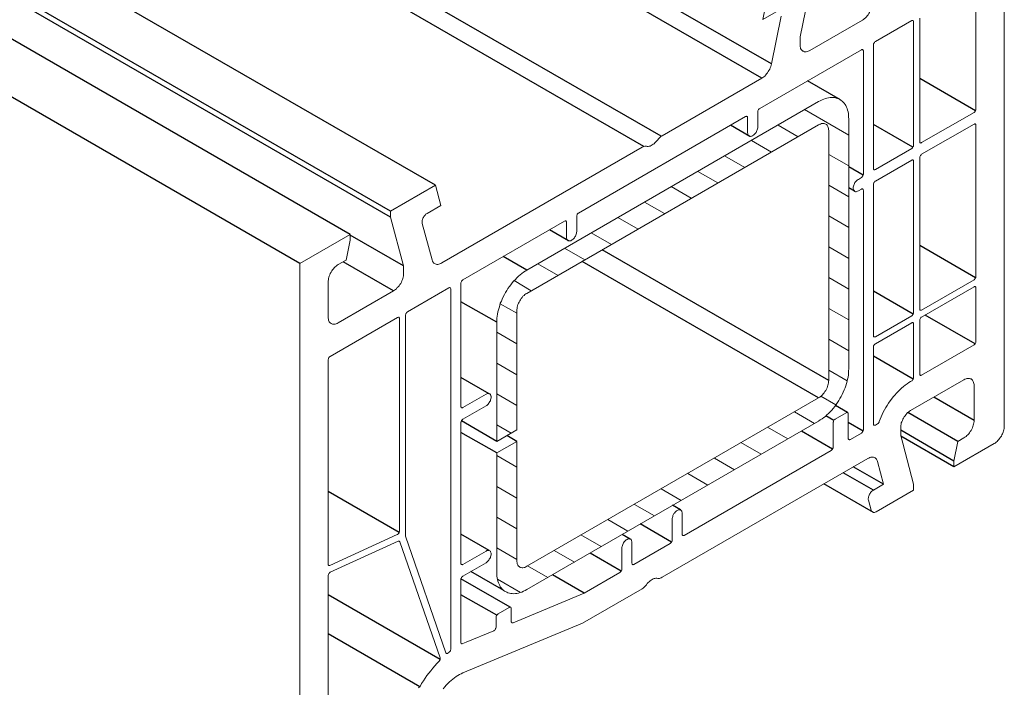
# Model space of a CAD drawing. Units: millimetres. Extents: x -7015 to -4376, y 7520 to 8035.
# Drawn here: x -6054 to -6044, y 7721 to 7727 of the extents above; entities that cross this region are included whole.
import ezdxf

# ---------------------------------------------------------------- set-up
doc = ezdxf.new("R2010")
doc.units = ezdxf.units.MM
doc.linetypes.add('AUSGEZOGEN', pattern=[0])
doc.layers.add('15', color=1, linetype='AUSGEZOGEN')
doc.layers.add('31', color=3, linetype='AUSGEZOGEN')

msp = doc.modelspace()

# ---------------------------------------------------------------- linework, layer by layer
at = {"color": 1}
for p, q in [((-6050.3676, 7725.5466), (-6068.0064, 7735.7303)), ((-6050.3676, 7725.4904), (-6067.9577, 7735.6461)), ((-6050.7649, 7725.3178), (-6068.4038, 7735.5016)), ((-6051.26, 7725.0328), (-6068.8988, 7735.2166)), ((-6046.6216, 7726.9963), (-6052.8256, 7730.5783)), ((-6046.7172, 7726.857), (-6052.9941, 7730.4809)), ((-6047.7073, 7726.285), (-6053.8399, 7729.8256)), ((-6047.8758, 7726.1851), (-6053.9328, 7729.6821)), ((-6049.9267, 7725.8024), (-6056.2899, 7729.4763)), ((-6044.6144, 7726.5367), (-6045.1635, 7726.8537)), ((-6045.2301, 7726.1768), (-6045.619, 7726.4014)), ((-6046.8337, 7726.2829), (-6047.0239, 7726.3927)), ((-6045.7189, 7725.9023), (-6045.8603, 7725.9839)), ((-6045.8041, 7725.7463), (-6045.8603, 7725.7787)), ((-6048.6173, 7725.2564), (-6048.8049, 7725.3647)), ((-6044.6133, 7724.8935), (-6045.1635, 7725.2111)), ((-6045.228, 7724.5357), (-6045.619, 7724.7615)), ((-6044.6185, 7724.2424), (-6045.1104, 7724.5264)), ((-6045.228, 7723.8951), (-6045.619, 7724.1208)), ((-6049.3994, 7723.7526), (-6049.675, 7723.9117)), ((-6045.8728, 7723.5664), (-6045.9927, 7723.6357)), ((-6046.008, 7723.4895), (-6046.0858, 7723.5344)), ((-6044.787, 7723.2836), (-6045.2796, 7723.5679)), ((-6045.7209, 7723.3844), (-6045.8665, 7723.4685)), ((-6046.0204, 7723.2076), (-6046.3277, 7723.385)), ((-6044.8265, 7723.0901), (-6045.3507, 7723.3927)), ((-6044.8265, 7723.0319), (-6045.3484, 7723.3332)), ((-6045.5192, 7722.8613), (-6045.8168, 7723.0332)), ((-6045.619, 7722.5847), (-6046.1061, 7722.8659)), ((-6050.2834, 7722.386), (-6050.9812, 7722.7889)), ((-6047.516, 7722.6096), (-6047.5932, 7722.6542)), ((-6047.6033, 7722.2924), (-6047.9115, 7722.4704)), ((-6049.3963, 7722.2082), (-6049.675, 7722.3691)), ((-6048.011, 7722.3226), (-6048.0892, 7722.3677)), ((-6048.0984, 7722.0075), (-6048.4057, 7722.1849)), ((-6048.4624, 7721.7901), (-6048.7759, 7721.9711)), ((-6049.1924, 7721.6528), (-6049.675, 7721.9315)), ((-6049.8799, 7721.136), (-6050.9812, 7721.7718)), ((-6049.3235, 7721.5717), (-6049.675, 7721.7747)), ((-6050.0806, 7720.8687), (-6050.9812, 7721.3887))]:
    msp.add_line(p, q, dxfattribs=at)
at = {"color": 1, "lineweight": 0}
for points in [[(-6044.8265, 7728.6915), (-6044.8265, 7728.7477), (-6044.3315, 7729.0327), (-6044.3315, 7723.4333)], [(-6046.5737, 7727.5101), (-6046.7068, 7727.4331), (-6046.6548, 7727.6931), (-6046.2118, 7727.9469), (-6046.2118, 7727.8907), (-6046.3408, 7727.2626), (-6046.3408, 7727.1877)], [(-6044.6102, 7726.5533), (-6044.6102, 7727.7639)], [(-6045.6315, 7727.5683), (-6045.6357, 7727.5559), (-6045.6398, 7727.5413), (-6045.644, 7727.5288), (-6045.6502, 7727.5163), (-6045.6565, 7727.5039), (-6045.6627, 7727.4914), (-6045.671, 7727.481), (-6045.6793, 7727.4706), (-6045.6877, 7727.4602), (-6045.6981, 7727.4498), (-6045.7085, 7727.4415), (-6045.7168, 7727.4331), (-6045.7272, 7727.4269)], [(-6046.6216, 7726.9963), (-6046.5259, 7727.4664)], [(-6046.243, 7727.1295), (-6045.7272, 7727.4269)], [(-6045.2425, 7727.4227), (-6045.5982, 7727.2168)], [(-6045.2425, 7727.4227), (-6045.2384, 7727.4248), (-6045.2342, 7727.4248), (-6045.2301, 7727.4248), (-6045.228, 7727.4227), (-6045.2259, 7727.4186), (-6045.2238, 7727.4144), (-6045.2238, 7727.4103)], [(-6045.2238, 7726.1997), (-6045.2238, 7727.4103)], [(-6045.1635, 7727.4456), (-6045.1635, 7726.233)], [(-6046.243, 7727.1295), (-6046.2513, 7727.1253), (-6046.2617, 7727.1211), (-6046.27, 7727.1191), (-6046.2804, 7727.117), (-6046.2888, 7727.117), (-6046.2971, 7727.117), (-6046.3054, 7727.1211), (-6046.3116, 7727.1232), (-6046.3179, 7727.1274), (-6046.3241, 7727.1336), (-6046.3304, 7727.1399), (-6046.3345, 7727.1482), (-6046.3366, 7727.1565), (-6046.3387, 7727.1669), (-6046.3408, 7727.1773), (-6046.3408, 7727.1877)], [(-6045.619, 7727.1815), (-6045.619, 7727.1877), (-6045.6169, 7727.1939), (-6045.6149, 7727.1981), (-6045.6107, 7727.2043), (-6045.6086, 7727.2085), (-6045.6045, 7727.2127), (-6045.5982, 7727.2168)], [(-6045.619, 7727.1815), (-6045.619, 7725.9709)], [(-6045.7376, 7727.1357), (-6046.736, 7726.5595)], [(-6045.7376, 7727.1357), (-6045.7334, 7727.1378), (-6045.7293, 7727.1399), (-6045.7251, 7727.1378), (-6045.723, 7727.1357), (-6045.7189, 7727.1336), (-6045.7189, 7727.1295), (-6045.7168, 7727.1253)], [(-6045.7168, 7725.9127), (-6045.7168, 7727.1253)], [(-6046.6216, 7726.9963), (-6046.6236, 7726.9839), (-6046.6278, 7726.9714), (-6046.634, 7726.9568), (-6046.6382, 7726.9443), (-6046.6465, 7726.9319), (-6046.6528, 7726.9215), (-6046.6611, 7726.909), (-6046.6694, 7726.8986), (-6046.6777, 7726.8882), (-6046.6881, 7726.8778), (-6046.6964, 7726.8695), (-6046.7068, 7726.8632), (-6046.7172, 7726.857)], [(-6047.6969, 7726.2891), (-6046.7172, 7726.857)], [(-6049.0281, 7724.9684), (-6046.1577, 7726.6261)], [(-6046.1577, 7726.6261), (-6046.1411, 7726.6344), (-6046.1244, 7726.6427), (-6046.1078, 7726.649), (-6046.0912, 7726.6552), (-6046.0766, 7726.6594), (-6046.06, 7726.6635), (-6046.0433, 7726.6656), (-6046.0288, 7726.6656), (-6046.0142, 7726.6656), (-6045.9996, 7726.6656), (-6045.9851, 7726.6615), (-6045.9726, 7726.6573), (-6045.9601, 7726.6531), (-6045.9476, 7726.6469), (-6045.9372, 7726.6386), (-6045.9248, 7726.6303), (-6045.9164, 7726.6219), (-6045.906, 7726.6115), (-6045.8977, 7726.5991), (-6045.8894, 7726.5866), (-6045.8832, 7726.572), (-6045.8769, 7726.5575), (-6045.8728, 7726.5429), (-6045.8686, 7726.5263), (-6045.8644, 7726.5096), (-6045.8624, 7726.493), (-6045.8624, 7726.4743), (-6045.8603, 7726.4555)], [(-6046.7568, 7726.5242), (-6046.7568, 7726.5304), (-6046.7547, 7726.5367), (-6046.7526, 7726.5408), (-6046.7484, 7726.5471), (-6046.7464, 7726.5512), (-6046.7422, 7726.5554), (-6046.736, 7726.5595)], [(-6046.7568, 7726.5242), (-6046.7568, 7726.3765)], [(-6046.295, 7726.5471), (-6045.8603, 7726.2954)], [(-6045.1448, 7726.2226), (-6044.6289, 7726.5179)], [(-6044.6102, 7726.5533), (-6044.6102, 7726.5471), (-6044.6123, 7726.5429), (-6044.6144, 7726.5367), (-6044.6165, 7726.5304), (-6044.6206, 7726.5263), (-6044.6248, 7726.5221), (-6044.6289, 7726.5179)], [(-6049.0281, 7724.7396), (-6046.1577, 7726.3973)], [(-6046.8753, 7726.4784), (-6048.5185, 7725.5299)], [(-6046.8753, 7726.4784), (-6046.8712, 7726.4805), (-6046.867, 7726.4826), (-6046.8628, 7726.4805), (-6046.8608, 7726.4784), (-6046.8566, 7726.4763), (-6046.8566, 7726.4722), (-6046.8566, 7726.468)], [(-6046.8566, 7726.3183), (-6046.8566, 7726.468)], [(-6046.1577, 7726.3973), (-6046.1473, 7726.4035), (-6046.139, 7726.4056), (-6046.1286, 7726.4098), (-6046.1203, 7726.4098), (-6046.112, 7726.4119), (-6046.1036, 7726.4098), (-6046.0953, 7726.4077), (-6046.087, 7726.4035), (-6046.0808, 7726.3994), (-6046.0745, 7726.3952), (-6046.0704, 7726.3869), (-6046.0662, 7726.3807), (-6046.0641, 7726.3703), (-6046.06, 7726.3619), (-6046.06, 7726.3515), (-6046.0579, 7726.3411)], [(-6045.8603, 7723.997), (-6045.8603, 7726.4555)], [(-6044.6289, 7726.4056), (-6045.1448, 7726.1082)], [(-6044.6289, 7726.4056), (-6044.6248, 7726.4056), (-6044.6206, 7726.4077), (-6044.6165, 7726.4077), (-6044.6144, 7726.4056), (-6044.6123, 7726.4015), (-6044.6102, 7726.3973), (-6044.6102, 7726.3931)], [(-6046.7568, 7726.3765), (-6046.7568, 7726.3682), (-6046.7588, 7726.3578), (-6046.7609, 7726.3495), (-6046.7651, 7726.3411), (-6046.7692, 7726.3307), (-6046.7734, 7726.3224), (-6046.7796, 7726.3141), (-6046.7859, 7726.3079), (-6046.7921, 7726.3016), (-6046.7984, 7726.2954), (-6046.8067, 7726.2912), (-6046.8129, 7726.2871), (-6046.8192, 7726.285), (-6046.8275, 7726.2829), (-6046.8337, 7726.2829), (-6046.8379, 7726.285), (-6046.8441, 7726.2891), (-6046.8483, 7726.2933), (-6046.8504, 7726.2975), (-6046.8545, 7726.3037), (-6046.8545, 7726.312), (-6046.8566, 7726.3183)], [(-6046.5571, 7726.3952), (-6046.3595, 7726.2808)], [(-6046.0579, 7723.8826), (-6046.0579, 7726.3411)], [(-6044.6102, 7724.908), (-6044.6102, 7726.3931)], [(-6047.7406, 7726.2496), (-6047.7489, 7726.2392), (-6047.7572, 7726.2288), (-6047.7676, 7726.2205), (-6047.776, 7726.2122), (-6047.7864, 7726.2059), (-6047.7947, 7726.1997), (-6047.8051, 7726.1935), (-6047.8155, 7726.1893), (-6047.8238, 7726.1872), (-6047.8342, 7726.1851), (-6047.8425, 7726.1851), (-6047.8508, 7726.1872)], [(-6047.7406, 7726.2496), (-6047.7323, 7726.26), (-6047.724, 7726.2683), (-6047.7156, 7726.2767), (-6047.7073, 7726.285), (-6047.6969, 7726.2891)], [(-6046.8192, 7726.2434), (-6046.6216, 7726.129)], [(-6045.1448, 7726.2226), (-6045.1489, 7726.2205), (-6045.1531, 7726.2184), (-6045.1552, 7726.2205), (-6045.1593, 7726.2205), (-6045.1614, 7726.2247), (-6045.1635, 7726.2288), (-6045.1635, 7726.233)], [(-6049.8643, 7725.0391), (-6047.8945, 7726.1768)], [(-6047.8945, 7726.1768), (-6047.8841, 7726.181), (-6047.8758, 7726.1851), (-6047.8675, 7726.1872), (-6047.8592, 7726.1872), (-6047.8508, 7726.1872)], [(-6045.5982, 7725.9584), (-6045.2425, 7726.1643)], [(-6045.2238, 7726.1997), (-6045.2238, 7726.1935), (-6045.2259, 7726.1872), (-6045.228, 7726.1831), (-6045.2301, 7726.1768), (-6045.2342, 7726.1727), (-6045.2384, 7726.1685), (-6045.2425, 7726.1643)], [(-6045.1635, 7726.0728), (-6045.1635, 7726.0791), (-6045.1614, 7726.0832), (-6045.1593, 7726.0895), (-6045.1552, 7726.0957), (-6045.1531, 7726.0999), (-6045.1489, 7726.104), (-6045.1448, 7726.1082)], [(-6047.0833, 7726.0915), (-6046.8836, 7725.9771)], [(-6046.0579, 7726.1061), (-6045.8603, 7725.9938)], [(-6045.2425, 7726.0499), (-6045.5982, 7725.844)], [(-6045.2425, 7726.0499), (-6045.2384, 7726.052), (-6045.2342, 7726.052), (-6045.2301, 7726.052), (-6045.228, 7726.0499), (-6045.2259, 7726.0479), (-6045.2238, 7726.0437), (-6045.2238, 7726.0395)], [(-6045.2238, 7724.5524), (-6045.2238, 7726.0395)], [(-6045.1635, 7726.0728), (-6045.1635, 7724.5877)], [(-6047.3454, 7725.9397), (-6047.1478, 7725.8253)], [(-6045.5982, 7725.9584), (-6045.6045, 7725.9563), (-6045.6086, 7725.9563), (-6045.6107, 7725.9563), (-6045.6149, 7725.9584), (-6045.6169, 7725.9605), (-6045.619, 7725.9647), (-6045.619, 7725.9709)], [(-6045.7667, 7725.7483), (-6045.775, 7725.7442), (-6045.7812, 7725.7421), (-6045.7875, 7725.74), (-6045.7937, 7725.74), (-6045.8, 7725.7421), (-6045.8041, 7725.7463), (-6045.8083, 7725.7504), (-6045.8124, 7725.7546), (-6045.8145, 7725.7608), (-6045.8166, 7725.7671), (-6045.8166, 7725.7754), (-6045.8166, 7725.7837), (-6045.8145, 7725.7941), (-6045.8124, 7725.8024), (-6045.8083, 7725.8107), (-6045.8041, 7725.8211), (-6045.8, 7725.8295), (-6045.7937, 7725.8378), (-6045.7875, 7725.844), (-6045.7812, 7725.8503), (-6045.775, 7725.8565), (-6045.7667, 7725.8607)], [(-6045.7667, 7725.8607), (-6045.7376, 7725.8794)], [(-6045.7168, 7725.9127), (-6045.7189, 7725.9085), (-6045.7189, 7725.9023), (-6045.723, 7725.896), (-6045.7251, 7725.8919), (-6045.7293, 7725.8856), (-6045.7334, 7725.8815), (-6045.7376, 7725.8794)], [(-6045.619, 7725.8107), (-6045.619, 7725.8149), (-6045.6169, 7725.8211), (-6045.6149, 7725.8274), (-6045.6107, 7725.8315), (-6045.6086, 7725.8378), (-6045.6045, 7725.8419), (-6045.5982, 7725.844)], [(-6050.2408, 7724.9351), (-6050.2408, 7725.01), (-6050.3676, 7725.4904), (-6050.3676, 7725.5466), (-6049.9267, 7725.8024), (-6049.8747, 7725.6048), (-6050.0078, 7725.5258)], [(-6047.6075, 7725.7899), (-6047.4099, 7725.6755)], [(-6046.0579, 7725.8045), (-6045.8603, 7725.6901)], [(-6045.7376, 7725.765), (-6045.7667, 7725.7483)], [(-6045.7376, 7725.765), (-6045.7334, 7725.7671), (-6045.7293, 7725.7671), (-6045.7251, 7725.7671), (-6045.723, 7725.765), (-6045.7189, 7725.7608), (-6045.7189, 7725.7587), (-6045.7168, 7725.7525)], [(-6045.7168, 7723.398), (-6045.7168, 7725.7525)], [(-6045.619, 7725.8107), (-6045.619, 7724.3236)], [(-6047.8696, 7725.6381), (-6047.672, 7725.5237)], [(-6050.0556, 7725.428), (-6050.0577, 7725.4343), (-6050.0577, 7725.4426), (-6050.0577, 7725.4509), (-6050.0556, 7725.4592), (-6050.0536, 7725.4675), (-6050.0494, 7725.4779), (-6050.0452, 7725.4863), (-6050.0411, 7725.4946), (-6050.0348, 7725.5029), (-6050.0286, 7725.5091), (-6050.0224, 7725.5175), (-6050.014, 7725.5216), (-6050.0078, 7725.5258)], [(-6048.5372, 7725.4967), (-6048.5372, 7725.5008), (-6048.5352, 7725.5071), (-6048.5331, 7725.5133), (-6048.531, 7725.5175), (-6048.5268, 7725.5237), (-6048.5227, 7725.5279), (-6048.5185, 7725.5299)], [(-6048.6558, 7725.4509), (-6049.6563, 7724.8727)], [(-6048.6558, 7725.4509), (-6048.6516, 7725.453), (-6048.6475, 7725.453), (-6048.6433, 7725.453), (-6048.6412, 7725.4509), (-6048.6392, 7725.4467), (-6048.6371, 7725.4426), (-6048.6371, 7725.4384)], [(-6048.6371, 7725.2907), (-6048.6371, 7725.4384)], [(-6048.5372, 7725.4967), (-6048.5372, 7725.3469)], [(-6048.1316, 7725.4863), (-6047.934, 7725.3719)], [(-6046.0579, 7725.5008), (-6045.8603, 7725.3864)], [(-6050.0556, 7725.428), (-6049.96, 7725.0682)], [(-6048.5372, 7725.3469), (-6048.5393, 7725.3386), (-6048.5393, 7725.3303), (-6048.5414, 7725.3219), (-6048.5456, 7725.3115), (-6048.5497, 7725.3032), (-6048.5539, 7725.2949), (-6048.5601, 7725.2866), (-6048.5664, 7725.2783), (-6048.5726, 7725.272), (-6048.5809, 7725.2658), (-6048.5872, 7725.2616), (-6048.5934, 7725.2575), (-6048.6017, 7725.2554), (-6048.608, 7725.2554), (-6048.6142, 7725.2554), (-6048.6204, 7725.2575), (-6048.6246, 7725.2595), (-6048.6288, 7725.2637), (-6048.6329, 7725.2699), (-6048.635, 7725.2762), (-6048.6371, 7725.2824), (-6048.6371, 7725.2907)], [(-6048.3937, 7725.3344), (-6048.1961, 7725.22)], [(-6051.26, 7717.7549), (-6051.26, 7725.0328), (-6050.7649, 7725.3178), (-6050.7649, 7725.2616), (-6050.8044, 7725.0661), (-6050.8835, 7725.0224)], [(-6048.6558, 7725.1826), (-6048.4582, 7725.0682)], [(-6046.0579, 7725.1971), (-6045.8603, 7725.0828)], [(-6049.8643, 7725.0391), (-6049.8747, 7725.0328), (-6049.883, 7725.0287), (-6049.8934, 7725.0266), (-6049.9038, 7725.0245), (-6049.9121, 7725.0245), (-6049.9204, 7725.0266), (-6049.9288, 7725.0287), (-6049.935, 7725.0328), (-6049.9412, 7725.037), (-6049.9475, 7725.0432), (-6049.9516, 7725.0516), (-6049.9558, 7725.0578), (-6049.96, 7725.0682)], [(-6050.9812, 7724.8498), (-6050.9812, 7724.8623), (-6050.9792, 7724.8727), (-6050.9771, 7724.8852), (-6050.975, 7724.8976), (-6050.9708, 7724.9101), (-6050.9646, 7724.9226), (-6050.9604, 7724.9351), (-6050.9521, 7724.9476), (-6050.9459, 7724.96), (-6050.9376, 7724.9704), (-6050.9292, 7724.9808), (-6050.9209, 7724.9912), (-6050.9126, 7724.9996), (-6050.9022, 7725.0079), (-6050.8918, 7725.0162), (-6050.8835, 7725.0224)], [(-6049.3235, 7724.4546), (-6049.3235, 7724.4733), (-6049.3214, 7724.4941), (-6049.3193, 7724.5149), (-6049.3172, 7724.5357), (-6049.3131, 7724.5565), (-6049.3068, 7724.5773), (-6049.3006, 7724.5981), (-6049.2944, 7724.621), (-6049.2881, 7724.6418), (-6049.2777, 7724.6626), (-6049.2694, 7724.6834), (-6049.259, 7724.7063), (-6049.2486, 7724.7271), (-6049.2382, 7724.7479), (-6049.2257, 7724.7666), (-6049.2132, 7724.7874), (-6049.1987, 7724.8061), (-6049.1862, 7724.8248), (-6049.1716, 7724.8436), (-6049.1571, 7724.8602), (-6049.1404, 7724.8768), (-6049.1259, 7724.8935), (-6049.1092, 7724.908), (-6049.0926, 7724.9226), (-6049.078, 7724.9351), (-6049.0614, 7724.9476), (-6049.0448, 7724.958), (-6049.0281, 7724.9684)], [(-6048.92, 7725.0308), (-6048.7203, 7724.9164)], [(-6050.9812, 7724.8498), (-6050.9812, 7724.5066)], [(-6050.2408, 7724.9351), (-6050.2408, 7724.9247), (-6050.2408, 7724.9122), (-6050.2449, 7724.8997), (-6050.247, 7724.8872), (-6050.2512, 7724.8748), (-6050.2574, 7724.8623), (-6050.2616, 7724.8498), (-6050.2678, 7724.8373), (-6050.2761, 7724.8269), (-6050.2844, 7724.8144), (-6050.2928, 7724.804), (-6050.3011, 7724.7957), (-6050.3094, 7724.7853), (-6050.3198, 7724.777), (-6050.3281, 7724.7708), (-6050.3385, 7724.7645)], [(-6049.675, 7724.8394), (-6049.675, 7724.8436), (-6049.6729, 7724.8498), (-6049.6708, 7724.856), (-6049.6688, 7724.8602), (-6049.6646, 7724.8664), (-6049.6604, 7724.8706), (-6049.6563, 7724.8727)], [(-6049.1529, 7724.8644), (-6048.9844, 7724.7645)], [(-6046.0579, 7724.8956), (-6045.8603, 7724.7812)], [(-6045.1448, 7724.5752), (-6044.6289, 7724.8727)], [(-6044.6102, 7724.908), (-6044.6102, 7724.9018), (-6044.6123, 7724.8956), (-6044.6144, 7724.8914), (-6044.6165, 7724.8852), (-6044.6206, 7724.881), (-6044.6248, 7724.8768), (-6044.6289, 7724.8727)], [(-6050.8835, 7724.4504), (-6050.3385, 7724.7645)], [(-6050.2012, 7724.5586), (-6049.7936, 7724.7936)], [(-6049.7936, 7724.7936), (-6049.7894, 7724.7957), (-6049.7852, 7724.7957), (-6049.7832, 7724.7957), (-6049.779, 7724.7936), (-6049.7769, 7724.7895), (-6049.7748, 7724.7853), (-6049.7748, 7724.7812)], [(-6049.7748, 7724.7812), (-6049.7748, 7721.2389)], [(-6049.675, 7724.8394), (-6049.675, 7723.6268)], [(-6045.1448, 7724.5066), (-6044.6289, 7724.804)], [(-6044.6289, 7724.804), (-6044.6248, 7724.8061), (-6044.6206, 7724.8061), (-6044.6165, 7724.8061), (-6044.6144, 7724.804), (-6044.6123, 7724.802), (-6044.6102, 7724.7978), (-6044.6102, 7724.7936)], [(-6044.6102, 7724.7936), (-6044.6102, 7724.2674)], [(-6049.1259, 7724.569), (-6049.1259, 7724.5794), (-6049.1238, 7724.5919), (-6049.1217, 7724.6044), (-6049.1196, 7724.6168), (-6049.1155, 7724.6293), (-6049.1092, 7724.6418), (-6049.103, 7724.6543), (-6049.0968, 7724.6668), (-6049.0905, 7724.6772), (-6049.0822, 7724.6896), (-6049.0739, 7724.7), (-6049.0656, 7724.7104), (-6049.0552, 7724.7188), (-6049.0468, 7724.7271), (-6049.0364, 7724.7333), (-6049.0281, 7724.7396)], [(-6050.22, 7724.5232), (-6050.22, 7724.5295), (-6050.2179, 7724.5357), (-6050.2158, 7724.542), (-6050.2116, 7724.5461), (-6050.2096, 7724.5524), (-6050.2054, 7724.5544), (-6050.2012, 7724.5586)], [(-6049.2881, 7724.6376), (-6049.1259, 7724.544)], [(-6049.1259, 7723.398), (-6049.1259, 7724.569)], [(-6046.0579, 7724.5919), (-6045.8603, 7724.4775)], [(-6045.1448, 7724.5752), (-6045.1489, 7724.5732), (-6045.1531, 7724.5732), (-6045.1552, 7724.5732), (-6045.1593, 7724.5752), (-6045.1614, 7724.5773), (-6045.1635, 7724.5815), (-6045.1635, 7724.5877)], [(-6050.8835, 7724.4504), (-6050.8918, 7724.4442), (-6050.9022, 7724.44), (-6050.9126, 7724.438), (-6050.9209, 7724.4359), (-6050.9292, 7724.4359), (-6050.9376, 7724.438), (-6050.9459, 7724.44), (-6050.9521, 7724.4421), (-6050.9604, 7724.4484), (-6050.9646, 7724.4525), (-6050.9708, 7724.4608), (-6050.975, 7724.4671), (-6050.9771, 7724.4754), (-6050.9792, 7724.4858), (-6050.9812, 7724.4962), (-6050.9812, 7724.5066)], [(-6050.9625, 7724.1176), (-6050.299, 7724.5004)], [(-6050.299, 7724.5004), (-6050.2948, 7724.5024), (-6050.2907, 7724.5045), (-6050.2865, 7724.5045), (-6050.2844, 7724.5024), (-6050.2824, 7724.4983), (-6050.2803, 7724.4941), (-6050.2803, 7724.49)], [(-6050.2803, 7724.49), (-6050.2803, 7722.4016)], [(-6050.22, 7722.3559), (-6050.22, 7724.5232)], [(-6045.5982, 7724.3132), (-6045.2425, 7724.5191)], [(-6045.2238, 7724.5524), (-6045.2238, 7724.5482), (-6045.2259, 7724.542), (-6045.228, 7724.5357), (-6045.2301, 7724.5316), (-6045.2342, 7724.5253), (-6045.2384, 7724.5212), (-6045.2425, 7724.5191)], [(-6045.1635, 7724.4733), (-6045.1635, 7724.4775), (-6045.1614, 7724.4837), (-6045.1593, 7724.49), (-6045.1552, 7724.4941), (-6045.1531, 7724.5004), (-6045.1489, 7724.5045), (-6045.1448, 7724.5066)], [(-6045.1635, 7723.9471), (-6045.1635, 7724.4733)], [(-6049.3235, 7723.2836), (-6049.3235, 7724.4546)], [(-6045.2425, 7724.4504), (-6045.5982, 7724.2445)], [(-6045.2425, 7724.4504), (-6045.2384, 7724.4525), (-6045.2342, 7724.4525), (-6045.2301, 7724.4525), (-6045.228, 7724.4504), (-6045.2259, 7724.4463), (-6045.2238, 7724.4442), (-6045.2238, 7724.438)], [(-6045.2238, 7723.9117), (-6045.2238, 7724.438)], [(-6049.3235, 7724.3568), (-6049.1259, 7724.2424)], [(-6046.0579, 7724.2882), (-6045.8603, 7724.1738)], [(-6045.5982, 7724.3132), (-6045.6045, 7724.3111), (-6045.6086, 7724.3111), (-6045.6107, 7724.3111), (-6045.6149, 7724.3132), (-6045.6169, 7724.3152), (-6045.619, 7724.3194), (-6045.619, 7724.3236)], [(-6044.6102, 7724.2674), (-6044.6102, 7724.2612), (-6044.6123, 7724.257), (-6044.6144, 7724.2508), (-6044.6165, 7724.2445), (-6044.6206, 7724.2404), (-6044.6248, 7724.2362), (-6044.6289, 7724.232)], [(-6045.619, 7724.2092), (-6045.619, 7724.2154), (-6045.6169, 7724.2216), (-6045.6149, 7724.2258), (-6045.6107, 7724.232), (-6045.6086, 7724.2362), (-6045.6045, 7724.2404), (-6045.5982, 7724.2445)], [(-6045.619, 7724.2092), (-6045.619, 7723.4562)], [(-6044.6289, 7724.232), (-6045.1448, 7723.9346)], [(-6050.9812, 7724.0844), (-6050.9812, 7724.0885), (-6050.9792, 7724.0948), (-6050.9771, 7724.101), (-6050.975, 7724.1072), (-6050.9708, 7724.1114), (-6050.9667, 7724.1156), (-6050.9625, 7724.1176)], [(-6050.9812, 7722.0751), (-6050.9812, 7724.0844)], [(-6049.3235, 7724.0532), (-6049.1259, 7723.9388)], [(-6045.8603, 7723.997), (-6045.8624, 7723.9783), (-6045.8624, 7723.9575), (-6045.8644, 7723.9367), (-6045.8686, 7723.9159), (-6045.8728, 7723.8951), (-6045.8769, 7723.8743), (-6045.8832, 7723.8535), (-6045.8894, 7723.8306), (-6045.8977, 7723.8098), (-6045.906, 7723.789), (-6045.9164, 7723.7661), (-6045.9248, 7723.7453), (-6045.9372, 7723.7245), (-6045.9476, 7723.7037), (-6045.9601, 7723.685), (-6045.9726, 7723.6642), (-6045.9851, 7723.6455), (-6045.9996, 7723.6268), (-6046.0142, 7723.608), (-6046.0288, 7723.5914), (-6046.0433, 7723.5748), (-6046.06, 7723.5581), (-6046.0766, 7723.5436), (-6046.0912, 7723.529), (-6046.1078, 7723.5165), (-6046.1244, 7723.504), (-6046.1411, 7723.4936), (-6046.1577, 7723.4832)], [(-6046.0579, 7723.9845), (-6045.8769, 7723.8805)], [(-6046.0579, 7723.8826), (-6046.06, 7723.8722), (-6046.06, 7723.8597), (-6046.0641, 7723.8472), (-6046.0662, 7723.8348), (-6046.0704, 7723.8223), (-6046.0745, 7723.8098), (-6046.0808, 7723.7973), (-6046.087, 7723.7848), (-6046.0953, 7723.7744), (-6046.1036, 7723.762), (-6046.112, 7723.7516), (-6046.1203, 7723.7412), (-6046.1286, 7723.7328), (-6046.139, 7723.7245), (-6046.1473, 7723.7183), (-6046.1577, 7723.712)], [(-6044.7288, 7723.8888), (-6045.2529, 7723.5872)], [(-6045.2238, 7723.9117), (-6045.2238, 7723.9076), (-6045.2259, 7723.9013), (-6045.228, 7723.8951), (-6045.2301, 7723.8909), (-6045.2342, 7723.8847), (-6045.2384, 7723.8805), (-6045.2425, 7723.8784)], [(-6045.1448, 7723.9346), (-6045.1489, 7723.9346), (-6045.1531, 7723.9325), (-6045.1552, 7723.9325), (-6045.1593, 7723.9346), (-6045.1614, 7723.9388), (-6045.1635, 7723.9429), (-6045.1635, 7723.9471)], [(-6044.7288, 7723.8888), (-6044.7184, 7723.8951), (-6044.708, 7723.8992), (-6044.6997, 7723.9013), (-6044.6913, 7723.9034), (-6044.6809, 7723.9034), (-6044.6726, 7723.9013), (-6044.6664, 7723.8992), (-6044.6581, 7723.8972), (-6044.6518, 7723.893), (-6044.6456, 7723.8868), (-6044.6414, 7723.8805), (-6044.6373, 7723.8722), (-6044.6331, 7723.8639), (-6044.631, 7723.8535), (-6044.6289, 7723.8431), (-6044.6289, 7723.8327)], [(-6045.5608, 7723.4791), (-6045.5525, 7723.502), (-6045.5421, 7723.5248), (-6045.5317, 7723.5477), (-6045.5213, 7723.5706), (-6045.5088, 7723.5935), (-6045.4963, 7723.6164), (-6045.4838, 7723.6372), (-6045.4693, 7723.66), (-6045.4547, 7723.6808), (-6045.4401, 7723.6996), (-6045.4256, 7723.7204), (-6045.4089, 7723.7391), (-6045.3923, 7723.7578), (-6045.3757, 7723.7744), (-6045.359, 7723.7911), (-6045.3424, 7723.8077), (-6045.3237, 7723.8223), (-6045.307, 7723.8368), (-6045.2883, 7723.8493), (-6045.2717, 7723.8618), (-6045.2529, 7723.8722)], [(-6045.2529, 7723.8722), (-6045.2425, 7723.8784)], [(-6044.6289, 7723.4895), (-6044.6289, 7723.8327)], [(-6049.6563, 7723.6164), (-6049.4275, 7723.7474)], [(-6049.4275, 7723.7474), (-6049.4212, 7723.7495), (-6049.415, 7723.7536), (-6049.4088, 7723.7536), (-6049.4025, 7723.7536), (-6049.3963, 7723.7516), (-6049.39, 7723.7495), (-6049.3859, 7723.7453), (-6049.3838, 7723.7391), (-6049.3817, 7723.7328), (-6049.3796, 7723.7266), (-6049.3796, 7723.7183), (-6049.3796, 7723.71), (-6049.3817, 7723.7016), (-6049.3838, 7723.6912), (-6049.3859, 7723.6829), (-6049.39, 7723.6746), (-6049.3963, 7723.6663), (-6049.4025, 7723.658), (-6049.4088, 7723.6496), (-6049.415, 7723.6434), (-6049.4212, 7723.6372), (-6049.4275, 7723.633)], [(-6049.3235, 7723.7495), (-6049.1259, 7723.6351)], [(-6049.0281, 7722.0543), (-6046.1577, 7723.712)], [(-6046.1348, 7723.7266), (-6045.9892, 7723.6413)], [(-6049.6563, 7723.6164), (-6049.6604, 7723.6143), (-6049.6646, 7723.6122), (-6049.6688, 7723.6143), (-6049.6708, 7723.6143), (-6049.6729, 7723.6184), (-6049.675, 7723.6226), (-6049.675, 7723.6268)], [(-6049.4275, 7723.633), (-6049.6563, 7723.502)], [(-6049.675, 7723.4666), (-6049.675, 7723.4728), (-6049.6729, 7723.477), (-6049.6708, 7723.4832), (-6049.6688, 7723.4895), (-6049.6646, 7723.4936), (-6049.6604, 7723.4978), (-6049.6563, 7723.502)], [(-6046.3948, 7723.5748), (-6046.1972, 7723.4604)], [(-6046.0142, 7723.4666), (-6046.0142, 7723.4728), (-6046.0121, 7723.477), (-6046.01, 7723.4832), (-6046.008, 7723.4895), (-6046.0038, 7723.4936), (-6045.9996, 7723.4978), (-6045.9955, 7723.502)], [(-6045.9955, 7723.502), (-6045.8852, 7723.5644)], [(-6045.8852, 7723.5644), (-6045.8811, 7723.5664), (-6045.8769, 7723.5664), (-6045.8728, 7723.5664), (-6045.8707, 7723.5644), (-6045.8686, 7723.5623), (-6045.8665, 7723.5581), (-6045.8665, 7723.5519)], [(-6045.8665, 7723.5519), (-6045.8665, 7723.3127)], [(-6045.3507, 7723.4146), (-6045.3507, 7723.4271), (-6045.3507, 7723.4396), (-6045.3465, 7723.452), (-6045.3445, 7723.4645), (-6045.3403, 7723.477), (-6045.3341, 7723.4895), (-6045.3299, 7723.502), (-6045.3237, 7723.5124), (-6045.3153, 7723.5248), (-6045.307, 7723.5352), (-6045.2987, 7723.5456), (-6045.2904, 7723.556), (-6045.2821, 7723.5664), (-6045.2717, 7723.5727), (-6045.2633, 7723.581), (-6045.2529, 7723.5872)], [(-6049.675, 7723.4666), (-6049.675, 7722.0834)], [(-6049.3235, 7723.4458), (-6049.182, 7723.3647)], [(-6049.3235, 7723.2836), (-6049.1259, 7723.398)], [(-6049.0281, 7721.8255), (-6046.1577, 7723.4832)], [(-6046.659, 7723.4229), (-6046.4593, 7723.3085)], [(-6046.0142, 7723.2274), (-6046.0142, 7723.4666)], [(-6045.7168, 7723.398), (-6045.7189, 7723.3938), (-6045.7189, 7723.3876), (-6045.723, 7723.3813), (-6045.7251, 7723.3772), (-6045.7293, 7723.3709), (-6045.7334, 7723.3668), (-6045.7376, 7723.3647)], [(-6045.5982, 7723.4437), (-6045.6045, 7723.4416), (-6045.6086, 7723.4416), (-6045.6107, 7723.4416), (-6045.6149, 7723.4437), (-6045.6169, 7723.4458), (-6045.619, 7723.45), (-6045.619, 7723.4562)], [(-6045.5982, 7723.4437), (-6045.5774, 7723.4562)], [(-6045.3507, 7723.4146), (-6045.3507, 7723.3418), (-6045.2238, 7722.8613), (-6045.2238, 7722.8031), (-6045.592, 7722.5909)], [(-6045.5608, 7723.4791), (-6045.5629, 7723.4728), (-6045.5649, 7723.4687), (-6045.5691, 7723.4624), (-6045.5733, 7723.4583), (-6045.5774, 7723.4562)], [(-6044.6289, 7723.4895), (-6044.6289, 7723.4791), (-6044.631, 7723.4666), (-6044.6331, 7723.4541), (-6044.6373, 7723.4416), (-6044.6414, 7723.4292), (-6044.6456, 7723.4167), (-6044.6518, 7723.4042), (-6044.6581, 7723.3917), (-6044.6664, 7723.3813), (-6044.6726, 7723.3688), (-6044.6809, 7723.3584), (-6044.6913, 7723.348), (-6044.6997, 7723.3397), (-6044.708, 7723.3314), (-6044.7184, 7723.3252), (-6044.7288, 7723.3189)], [(-6044.3315, 7723.4333), (-6044.3336, 7723.4208), (-6044.3336, 7723.4084), (-6044.3377, 7723.398), (-6044.3398, 7723.3855), (-6044.344, 7723.373), (-6044.3481, 7723.3584), (-6044.3544, 7723.348), (-6044.3606, 7723.3356), (-6044.3689, 7723.3231), (-6044.3773, 7723.3127), (-6044.3856, 7723.3023), (-6044.3939, 7723.2919), (-6044.4022, 7723.2836), (-6044.4126, 7723.2752), (-6044.4209, 7723.2669), (-6044.4313, 7723.2607)], [(-6045.8457, 7723.3002), (-6045.8499, 7723.3002), (-6045.854, 7723.2981), (-6045.8582, 7723.2981), (-6045.8624, 7723.3002), (-6045.8644, 7723.3044), (-6045.8665, 7723.3085), (-6045.8665, 7723.3127)], [(-6045.8457, 7723.3002), (-6045.7376, 7723.3647)], [(-6044.4313, 7723.2607), (-6044.8265, 7723.0319), (-6044.8265, 7723.0901), (-6044.787, 7723.2836), (-6044.7288, 7723.3189)], [(-6049.3235, 7723.1692), (-6049.1259, 7723.2836)], [(-6049.1259, 7722.1104), (-6049.1259, 7723.2836)], [(-6046.9211, 7723.2711), (-6046.7235, 7723.1567)], [(-6046.0142, 7723.2274), (-6046.0142, 7723.2212), (-6046.0163, 7723.2149), (-6046.0184, 7723.2108), (-6046.0225, 7723.2045), (-6046.0267, 7723.2004), (-6046.0308, 7723.1962), (-6046.035, 7723.192)], [(-6049.3235, 7721.996), (-6049.3235, 7723.1692)], [(-6049.3235, 7723.1442), (-6049.1259, 7723.0298)], [(-6045.6752, 7723.1151), (-6047.6969, 7721.9461)], [(-6047.4785, 7722.358), (-6046.035, 7723.192)], [(-6047.1832, 7723.1192), (-6046.9856, 7723.0048)], [(-6045.6752, 7723.1151), (-6045.6648, 7723.1192), (-6045.6544, 7723.1234), (-6045.644, 7723.1276), (-6045.6357, 7723.1276), (-6045.6273, 7723.1276), (-6045.619, 7723.1276), (-6045.6107, 7723.1255), (-6045.6024, 7723.1213), (-6045.5961, 7723.1151), (-6045.5899, 7723.1088), (-6045.5857, 7723.1026), (-6045.5816, 7723.0943), (-6045.5795, 7723.086)], [(-6045.619, 7722.8031), (-6045.5192, 7722.8613), (-6045.5795, 7723.086)], [(-6047.4452, 7722.9674), (-6047.2476, 7722.853)], [(-6049.3235, 7722.8405), (-6049.1259, 7722.7261)], [(-6047.7073, 7722.8156), (-6047.5097, 7722.7012)], [(-6045.6669, 7722.7053), (-6045.6689, 7722.7116), (-6045.6689, 7722.7199), (-6045.6669, 7722.7282), (-6045.6669, 7722.7365), (-6045.6627, 7722.7448), (-6045.6606, 7722.7552), (-6045.6565, 7722.7636), (-6045.6502, 7722.7719), (-6045.6461, 7722.7802), (-6045.6398, 7722.7864), (-6045.6336, 7722.7927), (-6045.6253, 7722.7989), (-6045.619, 7722.8031)], [(-6047.9694, 7722.6637), (-6047.7718, 7722.5493)], [(-6045.6398, 7722.6055), (-6045.6669, 7722.7053)], [(-6049.3235, 7722.5368), (-6049.1259, 7722.4224)], [(-6047.5971, 7722.5181), (-6047.5971, 7722.5264), (-6047.595, 7722.5348), (-6047.5929, 7722.5452), (-6047.5908, 7722.5535), (-6047.5867, 7722.5618), (-6047.5804, 7722.5722), (-6047.5742, 7722.5784), (-6047.568, 7722.5868), (-6047.5617, 7722.593), (-6047.5555, 7722.5992), (-6047.5492, 7722.6034), (-6047.5409, 7722.6076), (-6047.5347, 7722.6096), (-6047.5284, 7722.6096), (-6047.5222, 7722.6096), (-6047.516, 7722.6096), (-6047.5118, 7722.6055), (-6047.5076, 7722.6013), (-6047.5035, 7722.5972), (-6047.5014, 7722.5909), (-6047.4993, 7722.5826), (-6047.4993, 7722.5743)], [(-6047.4993, 7722.5743), (-6047.4993, 7722.3704)], [(-6045.592, 7722.5909), (-6045.6003, 7722.5868), (-6045.6065, 7722.5847), (-6045.6128, 7722.5847), (-6045.619, 7722.5847), (-6045.6253, 7722.5868), (-6045.6294, 7722.5888), (-6045.6336, 7722.593), (-6045.6377, 7722.5992), (-6045.6398, 7722.6055)], [(-6048.2315, 7722.514), (-6048.0339, 7722.3996)], [(-6047.5971, 7722.3122), (-6047.5971, 7722.5181)], [(-6050.3011, 7722.3663), (-6050.9646, 7722.0626)], [(-6050.2803, 7722.4016), (-6050.2803, 7722.3954), (-6050.2824, 7722.3892), (-6050.2844, 7722.3829), (-6050.2886, 7722.3767), (-6050.2928, 7722.3725), (-6050.2969, 7722.3684), (-6050.3011, 7722.3663)], [(-6049.8227, 7721.2036), (-6050.22, 7722.3496), (-6050.22, 7722.3559)], [(-6048.4956, 7722.3621), (-6048.296, 7722.2477)], [(-6047.4785, 7722.358), (-6047.4827, 7722.3559), (-6047.4868, 7722.3559), (-6047.491, 7722.3559), (-6047.4952, 7722.358), (-6047.4972, 7722.36), (-6047.4993, 7722.3642), (-6047.4993, 7722.3704)], [(-6050.2928, 7722.3018), (-6050.9604, 7721.996)], [(-6050.2928, 7722.3018), (-6050.2886, 7722.3018), (-6050.2844, 7722.3018), (-6050.2803, 7722.3018), (-6050.2782, 7722.2976), (-6050.2761, 7722.2956)], [(-6049.8788, 7721.1536), (-6050.2761, 7722.2956)], [(-6049.3235, 7722.2352), (-6049.1259, 7722.1208)], [(-6048.0921, 7722.2332), (-6048.0921, 7722.2415), (-6048.09, 7722.2498), (-6048.088, 7722.2581), (-6048.0838, 7722.2685), (-6048.0796, 7722.2768), (-6048.0755, 7722.2852), (-6048.0692, 7722.2935), (-6048.063, 7722.3018), (-6048.0568, 7722.308), (-6048.0505, 7722.3143), (-6048.0422, 7722.3184), (-6048.036, 7722.3226), (-6048.0297, 7722.3247), (-6048.0235, 7722.3247), (-6048.0172, 7722.3247), (-6048.011, 7722.3226), (-6048.0048, 7722.3205), (-6048.0006, 7722.3164), (-6047.9985, 7722.3101), (-6047.9964, 7722.3039), (-6047.9944, 7722.2976), (-6047.9944, 7722.2893)], [(-6048.0921, 7722.0272), (-6048.0921, 7722.2332)], [(-6047.9944, 7722.2893), (-6047.9944, 7722.0834)], [(-6047.9736, 7722.073), (-6047.6179, 7722.2789)], [(-6047.5971, 7722.3122), (-6047.5992, 7722.308), (-6047.5992, 7722.3018), (-6047.6012, 7722.2956), (-6047.6054, 7722.2893), (-6047.6096, 7722.2852), (-6047.6137, 7722.281), (-6047.6179, 7722.2789)], [(-6049.6563, 7722.073), (-6049.4275, 7722.204)], [(-6049.4275, 7722.204), (-6049.4212, 7722.2082), (-6049.415, 7722.2103), (-6049.4088, 7722.2103), (-6049.4025, 7722.2103), (-6049.3963, 7722.2082), (-6049.39, 7722.2061), (-6049.3859, 7722.202), (-6049.3838, 7722.1957), (-6049.3817, 7722.1895), (-6049.3796, 7722.1832), (-6049.3796, 7722.1749), (-6049.3796, 7722.1666), (-6049.3817, 7722.1583), (-6049.3838, 7722.1479), (-6049.3859, 7722.1396), (-6049.39, 7722.1312), (-6049.3963, 7722.1229), (-6049.4025, 7722.1146), (-6049.4088, 7722.1063), (-6049.415, 7722.1), (-6049.4212, 7722.0938), (-6049.4275, 7722.0896)], [(-6048.7577, 7722.2103), (-6048.5601, 7722.0959)], [(-6050.9646, 7722.0626), (-6050.9688, 7722.0626), (-6050.9729, 7722.0626), (-6050.975, 7722.0626), (-6050.9792, 7722.0647), (-6050.9812, 7722.0668), (-6050.9812, 7722.0709), (-6050.9812, 7722.0751)], [(-6049.6563, 7722.073), (-6049.6604, 7722.0709), (-6049.6646, 7722.0688), (-6049.6688, 7722.0709), (-6049.6708, 7722.073), (-6049.6729, 7722.0751), (-6049.675, 7722.0792), (-6049.675, 7722.0834)], [(-6049.4275, 7722.0896), (-6049.6563, 7721.9586)], [(-6049.0281, 7722.0543), (-6049.0364, 7722.048), (-6049.0468, 7722.0439), (-6049.0552, 7722.0418), (-6049.0656, 7722.0397), (-6049.0739, 7722.0397), (-6049.0822, 7722.0418), (-6049.0905, 7722.0439), (-6049.0968, 7722.046), (-6049.103, 7722.0522), (-6049.1092, 7722.0564), (-6049.1155, 7722.0647), (-6049.1196, 7722.0709), (-6049.1217, 7722.0792), (-6049.1238, 7722.0896), (-6049.1259, 7722.1), (-6049.1259, 7722.1104)], [(-6049.0198, 7722.0584), (-6048.8222, 7721.944)], [(-6047.9736, 7722.073), (-6047.9777, 7722.0709), (-6047.9819, 7722.0688), (-6047.986, 7722.0709), (-6047.9902, 7722.073), (-6047.9923, 7722.0751), (-6047.9923, 7722.0792), (-6047.9944, 7722.0834)], [(-6050.9812, 7721.9607), (-6050.9812, 7721.9669), (-6050.9792, 7721.9732), (-6050.9771, 7721.9794), (-6050.9729, 7721.9836), (-6050.9688, 7721.9898), (-6050.9646, 7721.994), (-6050.9604, 7721.996)], [(-6050.9812, 7721.9607), (-6050.9812, 7720.4735)], [(-6049.675, 7721.9232), (-6049.675, 7721.9295), (-6049.6729, 7721.9357), (-6049.6708, 7721.9399), (-6049.6688, 7721.9461), (-6049.6646, 7721.9503), (-6049.6604, 7721.9544), (-6049.6563, 7721.9586)], [(-6049.0281, 7721.8255), (-6049.0448, 7721.8172), (-6049.0614, 7721.8088), (-6049.078, 7721.8005), (-6049.0926, 7721.7964), (-6049.1092, 7721.7901), (-6049.1259, 7721.788), (-6049.1404, 7721.786), (-6049.1571, 7721.7839), (-6049.1716, 7721.786), (-6049.1862, 7721.786), (-6049.1987, 7721.7901), (-6049.2132, 7721.7922), (-6049.2257, 7721.7984), (-6049.2382, 7721.8047), (-6049.2486, 7721.8109), (-6049.259, 7721.8192), (-6049.2694, 7721.8296), (-6049.2777, 7721.84), (-6049.2881, 7721.8525), (-6049.2944, 7721.865), (-6049.3006, 7721.8775), (-6049.3068, 7721.892), (-6049.3131, 7721.9087), (-6049.3172, 7721.9253), (-6049.3193, 7721.942), (-6049.3214, 7721.9586), (-6049.3235, 7721.9773), (-6049.3235, 7721.996)], [(-6049.1633, 7721.4989), (-6048.4644, 7721.7901), (-6048.4624, 7721.7901), (-6048.1129, 7721.9919)], [(-6048.0921, 7722.0272), (-6048.0921, 7722.021), (-6048.0942, 7722.0148), (-6048.0963, 7722.0106), (-6048.1004, 7722.0044), (-6048.1046, 7722.0002), (-6048.1088, 7721.996), (-6048.1129, 7721.9919)], [(-6047.6969, 7721.9461), (-6047.7073, 7721.942), (-6047.7156, 7721.9378), (-6047.724, 7721.9357), (-6047.7323, 7721.9357), (-6047.7406, 7721.9357)], [(-6049.675, 7721.9232), (-6049.675, 7721.3055)], [(-6049.3172, 7721.9274), (-6049.0905, 7721.7964)], [(-6047.8508, 7721.8733), (-6047.8592, 7721.8629), (-6047.8675, 7721.8546), (-6047.8758, 7721.8463), (-6047.8841, 7721.838), (-6047.8945, 7721.8317)], [(-6047.8508, 7721.8733), (-6047.8425, 7721.8837), (-6047.8342, 7721.8941), (-6047.8238, 7721.9024), (-6047.8155, 7721.9108), (-6047.8051, 7721.917), (-6047.7947, 7721.9232), (-6047.7864, 7721.9295), (-6047.776, 7721.9336), (-6047.7676, 7721.9357), (-6047.7572, 7721.9378), (-6047.7489, 7721.9378), (-6047.7406, 7721.9357)], [(-6047.8945, 7721.8317), (-6048.4811, 7721.4948), (-6049.6563, 7721.006)], [(-6049.2008, 7721.6487), (-6049.1966, 7721.6508), (-6049.1924, 7721.6528), (-6049.1883, 7721.6508), (-6049.1862, 7721.6508), (-6049.182, 7721.6466), (-6049.182, 7721.6424), (-6049.182, 7721.6383)], [(-6049.3297, 7721.553), (-6049.3297, 7721.5572), (-6049.3276, 7721.5634), (-6049.3256, 7721.5696), (-6049.3214, 7721.5738), (-6049.3172, 7721.58), (-6049.3131, 7721.5842), (-6049.3089, 7721.5863)], [(-6049.3089, 7721.5863), (-6049.2008, 7721.6487)], [(-6049.182, 7721.6383), (-6049.182, 7721.5114)], [(-6049.3297, 7721.4573), (-6049.3297, 7721.553)], [(-6049.1633, 7721.4989), (-6049.1696, 7721.4968), (-6049.1716, 7721.4968), (-6049.1758, 7721.4989), (-6049.1779, 7721.5031), (-6049.18, 7721.5072), (-6049.182, 7721.5114)], [(-6049.623, 7721.3076), (-6049.3526, 7721.4199)], [(-6049.3297, 7721.4573), (-6049.3297, 7721.4511), (-6049.3318, 7721.4448), (-6049.3339, 7721.4407), (-6049.336, 7721.4344), (-6049.3401, 7721.4303), (-6049.3443, 7721.4261), (-6049.3484, 7721.422), (-6049.3526, 7721.4199)], [(-6049.6584, 7721.293), (-6049.6625, 7721.2909), (-6049.6646, 7721.2909), (-6049.6688, 7721.2909), (-6049.6708, 7721.293), (-6049.675, 7721.2972), (-6049.675, 7721.2992), (-6049.675, 7721.3055)], [(-6049.6584, 7721.293), (-6049.6396, 7721.3013), (-6049.623, 7721.3076)], [(-6049.7998, 7721.2015), (-6049.804, 7721.1973), (-6049.8081, 7721.1952), (-6049.8123, 7721.1952), (-6049.8164, 7721.1973), (-6049.8206, 7721.1994), (-6049.8227, 7721.2036)], [(-6049.7998, 7721.2015), (-6049.7915, 7721.2077)], [(-6049.7748, 7721.2389), (-6049.7748, 7721.2348), (-6049.7769, 7721.2285), (-6049.779, 7721.2223), (-6049.7832, 7721.216), (-6049.7873, 7721.2119), (-6049.7915, 7721.2077)], [(-6050.0764, 7720.8728), (-6050.0619, 7720.8999), (-6050.0452, 7720.9269), (-6050.0265, 7720.954), (-6050.0099, 7720.9789), (-6049.9912, 7721.0039), (-6049.9724, 7721.0268), (-6049.9516, 7721.0517), (-6049.9329, 7721.0746), (-6049.9121, 7721.0975), (-6049.8913, 7721.1183)], [(-6049.8788, 7721.1536), (-6049.8788, 7721.1495), (-6049.8788, 7721.1432), (-6049.8788, 7721.1391), (-6049.8809, 7721.1328), (-6049.8851, 7721.1266), (-6049.8872, 7721.1224), (-6049.8913, 7721.1183)], [(-6049.8497, 7720.85), (-6049.8352, 7720.8666), (-6049.8206, 7720.8832), (-6049.804, 7720.8999), (-6049.7894, 7720.9165), (-6049.7728, 7720.9311), (-6049.7561, 7720.9436), (-6049.7395, 7720.9581), (-6049.7228, 7720.9685), (-6049.7062, 7720.9789), (-6049.6896, 7720.9893), (-6049.6729, 7720.9976), (-6049.6563, 7721.006)], [(-6050.0764, 7720.8728), (-6050.0806, 7720.8687), (-6050.0848, 7720.8645), (-6050.0889, 7720.8604), (-6050.0931, 7720.8583)]]:
    msp.add_lwpolyline(points, dxfattribs=at)
at = {"layer": '15'}
for p, q in [((-6050.2408, 7725.01), (-6050.7649, 7725.3126)), ((-6046.0579, 7723.8826), (-6048.2853, 7725.1686)), ((-6050.3385, 7724.7645), (-6050.8333, 7725.0502)), ((-6049.0281, 7724.9684), (-6049.2595, 7725.102)), ((-6046.1577, 7723.712), (-6048.4829, 7725.0545)), ((-6049.3235, 7724.4546), (-6049.675, 7724.6575)), ((-6044.6289, 7723.4895), (-6045.0252, 7723.7183)), ((-6045.619, 7722.8031), (-6045.9171, 7722.9752))]:
    msp.add_line(p, q, dxfattribs=at)
at = {"layer": '31', "color": 1}
for p, q in [((-6045.9424, 7726.6427), (-6046.267, 7726.8302)), ((-6049.3235, 7723.2836), (-6049.6706, 7723.484)), ((-6049.3235, 7723.1692), (-6049.675, 7723.3721)), ((-6049.1259, 7723.2836), (-6049.2248, 7723.3407)), ((-6049.2538, 7721.8151), (-6049.579, 7722.0028))]:
    msp.add_line(p, q, dxfattribs=at)

doc.saveas('drawing.dxf')
